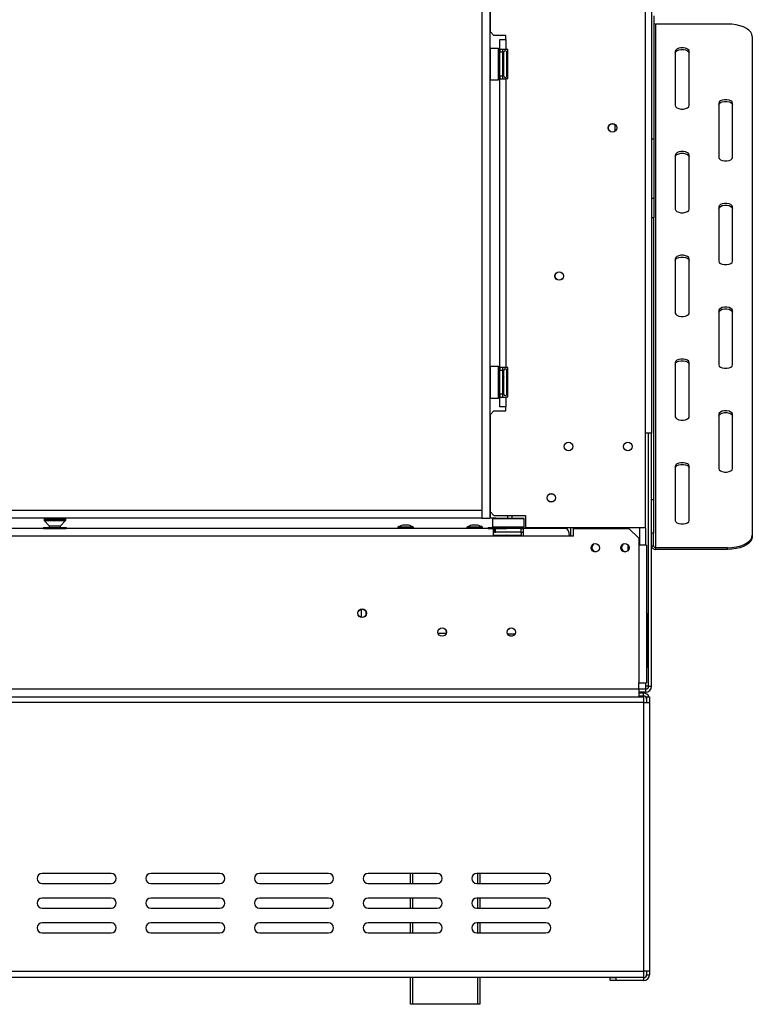
# Model space of a CAD drawing. Units: millimetres. Extents: x 34 to 3996, y 42 to 2981.
# Drawn here: x 1471 to 1842, y 1260 to 1758 of the extents above; entities that cross this region are included whole.
import ezdxf

# ---------------------------------------------------------------- set-up
doc = ezdxf.new("R2010")
doc.units = ezdxf.units.MM
doc.header["$LTSCALE"] = 15

msp = doc.modelspace()

# ---------------------------------------------------------------- linework, layer by layer
at = {"color": 7, "linetype": 'Continuous', "lineweight": 25}
for p, q in [((1788.27, 1500.99), (1788.27, 2055.99)), ((1791.27, 2057.39), (1791.27, 1548.89)), ((1705.42, 2052.39), (1705.42, 1505.89)), ((1709.42, 2052.39), (1709.42, 1505.89)), ((1709.52, 1804.74), (1709.52, 1752.24)), ((1792.47, 1760.13), (1792.47, 1697.89)), ((1793.27, 1756.01), (1793.27, 1491.01)), ((1829.77, 1756.01), (1793.27, 1756.01)), ((1709.52, 1752.24), (1711.52, 1750.24)), ((1717.52, 1750.24), (1711.52, 1750.24)), ((1717.52, 1748.24), (1717.52, 1750.24)), ((1842.27, 1749.76), (1842.27, 1497.26)), ((1714.52, 1748.24), (1717.52, 1748.24)), ((1714.52, 1743.24), (1714.52, 1748.24)), ((1717.52, 1748.24), (1717.52, 1743.24)), ((1709.62, 1743.74), (1709.42, 1743.54)), ((1713.82, 1743.74), (1709.62, 1743.74)), ((1709.62, 1743.74), (1709.62, 1738.79)), ((1714.02, 1743.54), (1713.82, 1743.74)), ((1713.82, 1727.74), (1713.82, 1743.74)), ((1714.02, 1743.54), (1714.02, 1727.94)), ((1714.02, 1741.51), (1714.52, 1741.51)), ((1717.52, 1743.24), (1714.52, 1743.24)), ((1714.52, 1743.24), (1714.52, 1741.74)), ((1716.02, 1741.74), (1714.52, 1741.74)), ((1714.52, 1729.74), (1714.52, 1741.74)), ((1716.02, 1741.74), (1716.02, 1743.24)), ((1716.02, 1729.74), (1716.02, 1741.74)), ((1716.02, 1740.99), (1716.42, 1740.99)), ((1716.42, 1740.99), (1716.52, 1741.11)), ((1716.42, 1738.37), (1716.42, 1740.99)), ((1716.52, 1730.54), (1716.52, 1741.74)), ((1718.52, 1743.24), (1717.52, 1743.24)), ((1718.02, 1741.69), (1718, 1741.91)), ((1718, 1738.83), (1718.02, 1739.41)), ((1718.02, 1739.41), (1718.02, 1741.69)), ((1718.52, 1728.24), (1718.52, 1743.24)), ((1803.27, 1742.26), (1803.27, 1714.76)), ((1810.27, 1714.76), (1810.27, 1742.26)), ((1709.62, 1738.79), (1709.62, 1727.74)), ((1714.02, 1738.63), (1714.52, 1738.63)), ((1716.02, 1738.37), (1716.42, 1738.37)), ((1716.52, 1738.42), (1716.42, 1738.37)), ((1716.42, 1733.11), (1716.42, 1738.37)), ((1718.02, 1738.02), (1718, 1738.83)), ((1718.02, 1733.46), (1718.02, 1738.02)), ((1714.02, 1732.85), (1714.52, 1732.85)), ((1714.02, 1729.97), (1714.52, 1729.97)), ((1716.02, 1729.74), (1714.52, 1729.74)), ((1714.52, 1729.74), (1714.52, 1728.24)), ((1716.02, 1733.11), (1716.42, 1733.11)), ((1716.02, 1730.49), (1716.42, 1730.49)), ((1716.02, 1728.24), (1716.02, 1729.74)), ((1716.52, 1733.05), (1716.42, 1733.11)), ((1716.42, 1730.49), (1716.42, 1733.11)), ((1716.52, 1730.37), (1716.42, 1730.49)), ((1716.52, 1729.74), (1716.52, 1730.54)), ((1718, 1732.65), (1718.02, 1733.46)), ((1718.02, 1732.07), (1718, 1732.65)), ((1718, 1729.56), (1718.02, 1729.79)), ((1718.02, 1729.79), (1718.02, 1732.07)), ((1709.42, 1727.94), (1709.62, 1727.74)), ((1709.62, 1727.74), (1713.82, 1727.74)), ((1713.82, 1727.74), (1714.02, 1727.94)), ((1714.52, 1728.24), (1717.52, 1728.24)), ((1714.52, 1582.24), (1714.52, 1728.24)), ((1717.52, 1728.24), (1717.52, 1582.24)), ((1718.52, 1728.24), (1717.52, 1728.24)), ((1825.27, 1716.01), (1825.27, 1688.51)), ((1832.27, 1688.51), (1832.27, 1716.01)), ((1772.77, 1701.8), (1772.77, 1705.18)), ((1791.27, 1697.89), (1792.47, 1697.89)), ((1792.47, 1697.89), (1792.47, 1667.89)), ((1803.27, 1689.76), (1803.27, 1662.26)), ((1810.27, 1662.26), (1810.27, 1689.76)), ((1791.27, 1667.89), (1792.47, 1667.89)), ((1792.47, 1667.89), (1792.47, 1657.89)), ((1825.27, 1663.51), (1825.27, 1636.01)), ((1832.27, 1636.01), (1832.27, 1663.51)), ((1792.47, 1657.89), (1791.27, 1657.89)), ((1792.27, 1657.89), (1792.27, 1515.45)), ((1803.27, 1637.26), (1803.27, 1609.76)), ((1810.27, 1609.76), (1810.27, 1637.26)), ((1825.27, 1611.01), (1825.27, 1583.51)), ((1832.27, 1583.51), (1832.27, 1611.01)), ((1709.62, 1582.74), (1709.42, 1582.54)), ((1713.82, 1582.74), (1709.62, 1582.74)), ((1709.62, 1582.74), (1709.62, 1577.79)), ((1714.02, 1582.54), (1713.82, 1582.74)), ((1713.82, 1566.74), (1713.82, 1582.74)), ((1714.02, 1582.54), (1714.02, 1566.94)), ((1714.02, 1580.51), (1714.52, 1580.51)), ((1717.52, 1582.24), (1714.52, 1582.24)), ((1714.52, 1582.24), (1714.52, 1580.74)), ((1714.52, 1568.74), (1714.52, 1580.74)), ((1716.02, 1580.74), (1714.52, 1580.74)), ((1716.02, 1580.74), (1716.02, 1582.24)), ((1716.02, 1568.74), (1716.02, 1580.74)), ((1716.02, 1579.99), (1716.42, 1579.99)), ((1716.42, 1579.99), (1716.52, 1580.11)), ((1716.42, 1577.37), (1716.42, 1579.99)), ((1716.52, 1569.54), (1716.52, 1580.74)), ((1718.52, 1582.24), (1717.52, 1582.24)), ((1718.02, 1580.69), (1718, 1580.91)), ((1718.02, 1578.41), (1718.02, 1580.69)), ((1718.52, 1567.24), (1718.52, 1582.24)), ((1803.27, 1584.76), (1803.27, 1557.26)), ((1810.27, 1557.26), (1810.27, 1584.76)), ((1709.62, 1577.79), (1709.62, 1566.74)), ((1714.02, 1577.63), (1714.52, 1577.63)), ((1716.02, 1577.37), (1716.42, 1577.37)), ((1716.52, 1577.42), (1716.42, 1577.37)), ((1716.42, 1572.11), (1716.42, 1577.37)), ((1718, 1577.83), (1718.02, 1578.41)), ((1718.02, 1577.02), (1718, 1577.83)), ((1718.02, 1572.46), (1718.02, 1577.02)), ((1714.02, 1571.85), (1714.52, 1571.85)), ((1716.02, 1572.11), (1716.42, 1572.11)), ((1716.52, 1572.05), (1716.42, 1572.11)), ((1716.42, 1569.49), (1716.42, 1572.11)), ((1718, 1571.65), (1718.02, 1572.46)), ((1718.02, 1571.07), (1718, 1571.65)), ((1718.02, 1568.79), (1718.02, 1571.07)), ((1709.42, 1566.94), (1709.62, 1566.74)), ((1709.62, 1566.74), (1713.82, 1566.74)), ((1713.82, 1566.74), (1714.02, 1566.94)), ((1714.02, 1568.97), (1714.52, 1568.97)), ((1716.02, 1568.74), (1714.52, 1568.74)), ((1714.52, 1568.74), (1714.52, 1567.24)), ((1714.52, 1567.24), (1717.52, 1567.24)), ((1714.52, 1562.24), (1714.52, 1567.24)), ((1716.02, 1569.49), (1716.42, 1569.49)), ((1716.02, 1567.24), (1716.02, 1568.74)), ((1716.52, 1569.37), (1716.42, 1569.49)), ((1716.52, 1568.74), (1716.52, 1569.54)), ((1717.52, 1567.24), (1717.52, 1562.24)), ((1718.52, 1567.24), (1717.52, 1567.24)), ((1718, 1568.56), (1718.02, 1568.79)), ((1711.52, 1560.24), (1709.52, 1558.24)), ((1711.52, 1560.24), (1717.52, 1560.24)), ((1717.52, 1562.24), (1714.52, 1562.24)), ((1717.52, 1560.24), (1717.52, 1562.24)), ((1709.52, 1558.24), (1709.52, 1509.89)), ((1825.27, 1558.51), (1825.27, 1531.01)), ((1832.27, 1531.01), (1832.27, 1558.51)), ((1791.27, 1548.89), (1788.27, 1548.89)), ((1789.77, 1420.89), (1789.77, 1548.89)), ((1791.27, 1420.89), (1791.27, 1548.89)), ((1803.27, 1532.26), (1803.27, 1504.76)), ((1810.27, 1504.76), (1810.27, 1532.26)), ((1791.27, 1515.45), (1792.27, 1515.45)), ((1792.27, 1515.45), (1792.27, 1498.38)), ((1705.42, 1509.89), (533.06, 1509.89)), ((1705.42, 1505.89), (533.06, 1505.89)), ((1483.77, 1505.64), (1483.77, 1505.14)), ((1494.77, 1505.14), (1494.77, 1505.64)), ((1705.42, 1509.89), (1705.42, 1505.89)), ((1705.42, 1505.89), (1709.42, 1505.89)), ((1709.52, 1509.89), (1709.42, 1509.89)), ((1709.52, 1505.89), (1709.42, 1505.89)), ((1709.52, 1509.89), (1709.52, 1505.89)), ((1709.52, 1509.24), (1711.52, 1507.24)), ((1712.47, 1505.89), (1709.52, 1505.89)), ((1710.97, 1505.89), (1710.77, 1505.69)), ((1710.77, 1505.69), (1710.77, 1501.49)), ((1726.77, 1505.69), (1710.77, 1505.69)), ((1711.52, 1507.24), (1727.52, 1507.24)), ((1712.47, 1505.89), (1726.57, 1505.89)), ((1718.52, 1505.89), (1718.52, 1507.24)), ((1720.52, 1507.24), (1720.52, 1505.89)), ((1726.77, 1505.69), (1726.57, 1505.89)), ((1726.77, 1501.49), (1726.77, 1505.69)), ((1727.52, 1507.24), (1727.52, 1500.99)), ((1486.04, 1500.79), (1366.27, 1500.79)), ((1483.49, 1501.29), (1483.49, 1500.79)), ((1483.49, 1501.29), (1486.38, 1501.29)), ((1483.49, 1500.79), (1486.38, 1500.79)), ((1483.9, 1504.8), (1486.37, 1502.14)), ((1484.01, 1500.79), (1484.01, 1500.79)), ((1486.37, 1502.14), (1486.37, 1501.29)), ((1486.37, 1502.14), (1489.27, 1502.14)), ((1486.38, 1501.29), (1486.38, 1500.79)), ((1486.38, 1501.29), (1492.16, 1501.29)), ((1486.38, 1500.79), (1492.16, 1500.79)), ((1486.64, 1500.79), (1486.64, 1500.65)), ((1489.27, 1502.14), (1492.17, 1502.14)), ((1491.9, 1500.79), (1491.9, 1500.65)), ((1492.16, 1501.29), (1492.16, 1500.79)), ((1492.16, 1501.29), (1495.04, 1501.29)), ((1492.16, 1500.79), (1495.04, 1500.79)), ((1492.17, 1502.14), (1494.63, 1504.8)), ((1492.17, 1501.29), (1492.17, 1502.14)), ((1710.75, 1500.79), (1492.5, 1500.79)), ((1494.52, 1500.79), (1494.52, 1500.79)), ((1495.04, 1501.29), (1495.04, 1500.79)), ((1662.79, 1501.34), (1662.79, 1500.79)), ((1670.74, 1501.34), (1662.79, 1501.34)), ((1668.17, 1502.39), (1665.37, 1502.39)), ((1670.74, 1500.79), (1670.74, 1501.34)), ((1697.79, 1501.34), (1697.79, 1500.79)), ((1705.74, 1501.34), (1697.79, 1501.34)), ((1703.17, 1502.39), (1700.37, 1502.39)), ((1705.74, 1500.79), (1705.74, 1501.34)), ((1708.49, 1501.29), (1708.49, 1500.79)), ((1708.49, 1501.29), (1711.38, 1501.29)), ((1708.49, 1500.79), (1711.38, 1500.79)), ((1709.01, 1500.79), (1709.01, 1500.79)), ((1710.77, 1501.49), (1710.97, 1501.29)), ((1710.77, 1501.49), (1726.77, 1501.49)), ((1711.27, 1496.79), (1711.27, 1500.69)), ((1711.38, 1501.29), (1711.38, 1500.79)), ((1711.38, 1501.29), (1714.17, 1501.29)), ((1711.38, 1500.79), (1717.16, 1500.79)), ((1711.64, 1500.79), (1711.64, 1498.89)), ((1712.27, 1498.79), (1712.27, 1500.79)), ((1725.27, 1500.79), (1712.27, 1500.79)), ((1726.57, 1501.29), (1714.27, 1501.29)), ((1716.9, 1500.79), (1716.9, 1500.79)), ((1717.16, 1501.29), (1717.16, 1500.79)), ((1717.16, 1500.79), (1717.91, 1500.79)), ((1721.66, 1501.29), (1721.66, 1500.79)), ((1724.54, 1501.29), (1724.54, 1500.79)), ((1725.27, 1498.79), (1725.27, 1500.79)), ((1725.27, 1500.79), (1726.27, 1500.79)), ((1726.27, 1500.79), (1726.27, 1496.79)), ((1747.77, 1500.79), (1726.27, 1500.79)), ((1726.57, 1501.29), (1726.77, 1501.49)), ((1788.27, 1500.99), (1727.52, 1500.99)), ((1750.27, 1500.99), (1750.27, 1496.79)), ((1751.77, 1496.79), (1751.77, 1500.79)), ((1751.77, 1500.79), (1779.77, 1500.79)), ((1784.77, 1495.79), (1779.77, 1500.79)), ((1785.27, 1492.29), (1785.27, 1500.99)), ((1711.27, 1496.79), (1366.27, 1496.79)), ((1711.18, 1497.31), (1711.99, 1497.29)), ((1711.27, 1498.79), (1712.27, 1498.79)), ((1726.27, 1496.79), (1711.27, 1496.79)), ((1711.64, 1498.89), (1711.58, 1498.79)), ((1711.99, 1497.29), (1716.55, 1497.29)), ((1725.27, 1498.79), (1712.27, 1498.79)), ((1716.55, 1497.29), (1717.36, 1497.31)), ((1717.36, 1497.31), (1717.93, 1497.29)), ((1717.93, 1497.29), (1718.08, 1497.29)), ((1717.96, 1497.29), (1721.05, 1497.29)), ((1721.05, 1497.29), (1721.86, 1497.31)), ((1721.86, 1497.31), (1722.43, 1497.29)), ((1722.43, 1497.29), (1724.71, 1497.29)), ((1724.71, 1497.29), (1724.94, 1497.31)), ((1725.27, 1498.79), (1726.27, 1498.79)), ((1749.77, 1496.79), (1726.27, 1496.79)), ((1751.77, 1496.79), (1749.77, 1496.79)), ((1784.77, 1495.79), (1784.77, 1492.29)), ((1792.27, 1498.38), (1791.27, 1498.38)), ((1792.27, 1491.88), (1792.27, 1498.38)), ((1842.27, 1497.26), (1842.27, 1496.4)), ((1779.27, 1492.41), (1779.27, 1489.47)), ((1784.77, 1492.29), (1784.77, 1422.59)), ((1788.77, 1492.29), (1784.77, 1492.29)), ((1788.77, 1492.29), (1788.77, 1422.59)), ((1791.27, 1491.88), (1792.27, 1491.88)), ((1793.27, 1491.01), (1793.27, 1490.15)), ((1829.77, 1491.01), (1793.27, 1491.01)), ((1829.77, 1490.15), (1793.27, 1490.15)), ((1829.77, 1490.15), (1829.77, 1491.01)), ((1644.54, 1455.7), (1644.54, 1459.88)), ((1646.75, 1457.1), (1646.75, 1458.47)), ((1789.27, 1456.29), (1789.27, 1440.29)), ((1722.12, 1447.29), (1718.42, 1447.29)), ((1720.91, 1446.29), (1719.63, 1446.29)), ((1789.27, 1440.29), (1788.77, 1440.29)), ((1789.27, 1440.29), (1789.27, 1430.29)), ((1789.27, 1430.29), (1788.77, 1430.29)), ((1784.77, 1419.59), (1784.77, 1422.59)), ((1784.77, 1422.59), (1788.77, 1422.59)), ((1789.77, 1420.89), (1788.27, 1420.89)), ((1788.27, 1420.89), (1788.27, 1419.39)), ((1789.77, 1420.89), (1791.27, 1420.89)), ((554.77, 1419.59), (1784.77, 1419.59)), ((554.77, 1415.59), (1784.77, 1415.59)), ((1784.77, 1419.59), (1784.77, 1415.59)), ((1788.27, 1419.39), (1784.77, 1419.39)), ((1788.27, 1417.89), (1784.77, 1417.89)), ((1787.27, 1417.39), (1784.77, 1417.39)), ((1787.27, 1415.89), (1784.77, 1415.89)), ((1784.77, 1415.59), (1787.27, 1415.59)), ((1787.27, 1415.89), (1787.27, 1417.39)), ((1787.27, 1415.59), (1787.27, 1412.59)), ((1788.27, 1419.39), (1788.27, 1417.89)), ((1788.77, 1415.59), (1790.27, 1415.59)), ((1788.77, 1415.59), (1788.77, 1412.59)), ((1790.27, 1415.59), (1790.27, 1412.59)), ((1787.27, 1412.59), (553.27, 1412.59)), ((1787.27, 1412.59), (1787.27, 1276.59)), ((1787.27, 1412.59), (1790.27, 1412.59)), ((1790.27, 1412.59), (1790.27, 1276.59)), ((1517.77, 1326.09), (1482.77, 1326.09)), ((1572.77, 1326.09), (1537.77, 1326.09)), ((1627.77, 1326.09), (1592.77, 1326.09)), ((1682.77, 1326.09), (1647.77, 1326.09)), ((1669.27, 1321.09), (1669.27, 1326.09)), ((1737.77, 1326.09), (1702.77, 1326.09)), ((1704.27, 1326.09), (1704.27, 1321.09)), ((1482.77, 1321.09), (1517.77, 1321.09)), ((1537.77, 1321.09), (1572.77, 1321.09)), ((1592.77, 1321.09), (1627.77, 1321.09)), ((1647.77, 1321.09), (1682.77, 1321.09)), ((1702.77, 1321.09), (1737.77, 1321.09)), ((1517.77, 1313.59), (1482.77, 1313.59)), ((1572.77, 1313.59), (1537.77, 1313.59)), ((1627.77, 1313.59), (1592.77, 1313.59)), ((1682.77, 1313.59), (1647.77, 1313.59)), ((1669.27, 1308.59), (1669.27, 1313.59)), ((1737.77, 1313.59), (1702.77, 1313.59)), ((1704.27, 1313.59), (1704.27, 1308.59)), ((1482.77, 1308.59), (1517.77, 1308.59)), ((1537.77, 1308.59), (1572.77, 1308.59)), ((1592.77, 1308.59), (1627.77, 1308.59)), ((1647.77, 1308.59), (1682.77, 1308.59)), ((1702.77, 1308.59), (1737.77, 1308.59)), ((1517.77, 1301.09), (1482.77, 1301.09)), ((1572.77, 1301.09), (1537.77, 1301.09)), ((1627.77, 1301.09), (1592.77, 1301.09)), ((1682.77, 1301.09), (1647.77, 1301.09)), ((1669.27, 1296.09), (1669.27, 1301.09)), ((1737.77, 1301.09), (1702.77, 1301.09)), ((1704.27, 1301.09), (1704.27, 1296.09)), ((1482.77, 1296.09), (1517.77, 1296.09)), ((1537.77, 1296.09), (1572.77, 1296.09)), ((1592.77, 1296.09), (1627.77, 1296.09)), ((1647.77, 1296.09), (1682.77, 1296.09)), ((1702.77, 1296.09), (1737.77, 1296.09)), ((553.27, 1276.59), (1787.27, 1276.59)), ((1790.27, 1276.59), (1787.27, 1276.59)), ((1787.27, 1276.59), (1787.27, 1273.59)), ((1788.77, 1276.59), (1788.77, 1274.89)), ((1790.27, 1276.59), (1790.27, 1274.89)), ((553.27, 1273.59), (1787.27, 1273.59)), ((1669.27, 1259.89), (1669.27, 1273.59)), ((1704.27, 1273.59), (1704.27, 1259.89)), ((1770.27, 1271.89), (1770.27, 1273.39)), ((1770.27, 1273.39), (1773.27, 1273.39)), ((1773.27, 1271.89), (1770.27, 1271.89)), ((1773.27, 1273.39), (1773.27, 1271.89)), ((1787.27, 1273.39), (1773.27, 1273.39)), ((1787.27, 1271.89), (1773.27, 1271.89)), ((1787.27, 1273.39), (1787.27, 1271.89)), ((1788.77, 1274.89), (1790.27, 1274.89)), ((1670.27, 1259.89), (1669.27, 1259.89)), ((1703.27, 1259.89), (1670.27, 1259.89)), ((1704.27, 1259.89), (1703.27, 1259.89))]:
    msp.add_line(p, q, dxfattribs=at)
at = {"color": 8, "linetype": 'Continuous', "lineweight": 25}
for p, q in [((1718.02, 1738.02), (1718.52, 1738.02)), ((1718.02, 1733.46), (1718.52, 1733.46)), ((1718.02, 1577.02), (1718.52, 1577.02)), ((1718.02, 1572.46), (1718.52, 1572.46)), ((1483.77, 1505.64), (1489.27, 1505.64)), ((1483.77, 1505.14), (1489.27, 1505.14)), ((1489.27, 1505.64), (1494.77, 1505.64)), ((1489.27, 1505.14), (1494.77, 1505.14)), ((1483.9, 1504.8), (1489.27, 1504.8)), ((1489.27, 1504.8), (1494.63, 1504.8)), ((1788.27, 1500.99), (1788.27, 1492.29)), ((1711.27, 1498.89), (1711.64, 1498.89)), ((1711.64, 1498.89), (1712.27, 1498.89)), ((1711.99, 1497.29), (1711.99, 1496.79)), ((1716.55, 1497.29), (1716.55, 1496.79)), ((1721.05, 1496.79), (1721.05, 1497.29)), ((1788.77, 1456.29), (1789.27, 1456.29)), ((1683.23, 1447.79), (1687.31, 1447.79)), ((1788.27, 1422.59), (1788.27, 1420.89)), ((1670.27, 1326.09), (1670.27, 1321.09)), ((1703.27, 1321.09), (1703.27, 1326.09)), ((1670.27, 1313.59), (1670.27, 1308.59)), ((1703.27, 1308.59), (1703.27, 1313.59)), ((1670.27, 1301.09), (1670.27, 1296.09)), ((1703.27, 1296.09), (1703.27, 1301.09)), ((1670.27, 1273.59), (1670.27, 1259.89)), ((1703.27, 1259.89), (1703.27, 1273.59))]:
    msp.add_line(p, q, dxfattribs=at)
at = {"color": 7, "linetype": 'Continuous', "lineweight": 25, "flags": 128}
for points in [[(1842.27, 1749.76), (1842.08, 1750.85), (1841.51, 1751.9), (1840.59, 1752.89), (1839.34, 1753.78), (1837.8, 1754.55), (1836.02, 1755.18), (1834.04, 1755.64), (1831.94, 1755.92), (1829.77, 1756.01)], [(1810.27, 1742.26), (1810.06, 1742.86), (1809.45, 1743.39), (1808.52, 1743.78), (1807.38, 1743.99), (1806.16, 1743.99), (1805.02, 1743.78), (1804.09, 1743.39), (1803.48, 1742.86), (1803.27, 1742.26)], [(1803.27, 1741.4), (1803.48, 1742), (1804.09, 1742.52), (1805.02, 1742.91), (1806.16, 1743.12), (1807.38, 1743.12), (1808.52, 1742.91), (1809.45, 1742.52), (1810.06, 1742), (1810.27, 1741.4)], [(1803.27, 1714.76), (1803.48, 1714.17), (1804.09, 1713.64), (1805.02, 1713.25), (1806.16, 1713.04), (1807.38, 1713.04), (1808.52, 1713.25), (1809.45, 1713.64), (1810.06, 1714.17), (1810.27, 1714.76)], [(1832.27, 1716.01), (1832.06, 1716.61), (1831.45, 1717.14), (1830.52, 1717.53), (1829.38, 1717.74), (1828.16, 1717.74), (1827.02, 1717.53), (1826.09, 1717.14), (1825.48, 1716.61), (1825.27, 1716.01)], [(1825.27, 1715.15), (1825.48, 1715.75), (1826.09, 1716.27), (1827.02, 1716.66), (1828.16, 1716.87), (1829.38, 1716.87), (1830.52, 1716.66), (1831.45, 1716.27), (1832.06, 1715.75), (1832.27, 1715.15)], [(1810.27, 1689.76), (1810.06, 1690.36), (1809.45, 1690.89), (1808.52, 1691.28), (1807.38, 1691.49), (1806.16, 1691.49), (1805.02, 1691.28), (1804.09, 1690.89), (1803.48, 1690.36), (1803.27, 1689.76)], [(1803.27, 1688.9), (1803.48, 1689.5), (1804.09, 1690.02), (1805.02, 1690.41), (1806.16, 1690.62), (1807.38, 1690.62), (1808.52, 1690.41), (1809.45, 1690.02), (1810.06, 1689.5), (1810.27, 1688.9)], [(1825.27, 1688.51), (1825.48, 1687.92), (1826.09, 1687.39), (1827.02, 1687), (1828.16, 1686.79), (1829.38, 1686.79), (1830.52, 1687), (1831.45, 1687.39), (1832.06, 1687.92), (1832.27, 1688.51)], [(1832.27, 1663.51), (1832.06, 1664.11), (1831.45, 1664.64), (1830.52, 1665.03), (1829.38, 1665.24), (1828.16, 1665.24), (1827.02, 1665.03), (1826.09, 1664.64), (1825.48, 1664.11), (1825.27, 1663.51)], [(1803.27, 1662.26), (1803.48, 1661.67), (1804.09, 1661.14), (1805.02, 1660.75), (1806.16, 1660.54), (1807.38, 1660.54), (1808.52, 1660.75), (1809.45, 1661.14), (1810.06, 1661.67), (1810.27, 1662.26)], [(1825.27, 1662.65), (1825.48, 1663.25), (1826.09, 1663.77), (1827.02, 1664.16), (1828.16, 1664.37), (1829.38, 1664.37), (1830.52, 1664.16), (1831.45, 1663.77), (1832.06, 1663.25), (1832.27, 1662.65)], [(1810.27, 1637.26), (1810.06, 1637.86), (1809.45, 1638.39), (1808.52, 1638.78), (1807.38, 1638.99), (1806.16, 1638.99), (1805.02, 1638.78), (1804.09, 1638.39), (1803.48, 1637.86), (1803.27, 1637.26)], [(1803.27, 1636.4), (1803.48, 1637), (1804.09, 1637.52), (1805.02, 1637.91), (1806.16, 1638.12), (1807.38, 1638.12), (1808.52, 1637.91), (1809.45, 1637.52), (1810.06, 1637), (1810.27, 1636.4)], [(1825.27, 1636.01), (1825.48, 1635.42), (1826.09, 1634.89), (1827.02, 1634.5), (1828.16, 1634.29), (1829.38, 1634.29), (1830.52, 1634.5), (1831.45, 1634.89), (1832.06, 1635.42), (1832.27, 1636.01)], [(1803.27, 1609.76), (1803.48, 1609.17), (1804.09, 1608.64), (1805.02, 1608.25), (1806.16, 1608.04), (1807.38, 1608.04), (1808.52, 1608.25), (1809.45, 1608.64), (1810.06, 1609.17), (1810.27, 1609.76)], [(1832.27, 1611.01), (1832.06, 1611.61), (1831.45, 1612.14), (1830.52, 1612.53), (1829.38, 1612.74), (1828.16, 1612.74), (1827.02, 1612.53), (1826.09, 1612.14), (1825.48, 1611.61), (1825.27, 1611.01)], [(1825.27, 1610.15), (1825.48, 1610.75), (1826.09, 1611.27), (1827.02, 1611.66), (1828.16, 1611.87), (1829.38, 1611.87), (1830.52, 1611.66), (1831.45, 1611.27), (1832.06, 1610.75), (1832.27, 1610.15)], [(1810.27, 1584.76), (1810.06, 1585.36), (1809.45, 1585.89), (1808.52, 1586.28), (1807.38, 1586.49), (1806.16, 1586.49), (1805.02, 1586.28), (1804.09, 1585.89), (1803.48, 1585.36), (1803.27, 1584.76)], [(1803.27, 1583.9), (1803.48, 1584.5), (1804.09, 1585.02), (1805.02, 1585.41), (1806.16, 1585.62), (1807.38, 1585.62), (1808.52, 1585.41), (1809.45, 1585.02), (1810.06, 1584.5), (1810.27, 1583.9)], [(1825.27, 1583.51), (1825.48, 1582.92), (1826.09, 1582.39), (1827.02, 1582), (1828.16, 1581.79), (1829.38, 1581.79), (1830.52, 1582), (1831.45, 1582.39), (1832.06, 1582.92), (1832.27, 1583.51)], [(1832.27, 1558.51), (1832.06, 1559.11), (1831.45, 1559.64), (1830.52, 1560.03), (1829.38, 1560.24), (1828.16, 1560.24), (1827.02, 1560.03), (1826.09, 1559.64), (1825.48, 1559.11), (1825.27, 1558.51)], [(1803.27, 1557.26), (1803.48, 1556.67), (1804.09, 1556.14), (1805.02, 1555.75), (1806.16, 1555.54), (1807.38, 1555.54), (1808.52, 1555.75), (1809.45, 1556.14), (1810.06, 1556.67), (1810.27, 1557.26)], [(1825.27, 1557.65), (1825.48, 1558.25), (1826.09, 1558.77), (1827.02, 1559.16), (1828.16, 1559.37), (1829.38, 1559.37), (1830.52, 1559.16), (1831.45, 1558.77), (1832.06, 1558.25), (1832.27, 1557.65)], [(1810.27, 1532.26), (1810.06, 1532.86), (1809.45, 1533.39), (1808.52, 1533.78), (1807.38, 1533.99), (1806.16, 1533.99), (1805.02, 1533.78), (1804.09, 1533.39), (1803.48, 1532.86), (1803.27, 1532.26)], [(1803.27, 1531.4), (1803.48, 1532), (1804.09, 1532.52), (1805.02, 1532.91), (1806.16, 1533.12), (1807.38, 1533.12), (1808.52, 1532.91), (1809.45, 1532.52), (1810.06, 1532), (1810.27, 1531.4)], [(1825.27, 1531.01), (1825.48, 1530.42), (1826.09, 1529.89), (1827.02, 1529.5), (1828.16, 1529.29), (1829.38, 1529.29), (1830.52, 1529.5), (1831.45, 1529.89), (1832.06, 1530.42), (1832.27, 1531.01)], [(1803.27, 1504.76), (1803.48, 1504.17), (1804.09, 1503.64), (1805.02, 1503.25), (1806.16, 1503.04), (1807.38, 1503.04), (1808.52, 1503.25), (1809.45, 1503.64), (1810.06, 1504.17), (1810.27, 1504.76)], [(1829.77, 1491.01), (1831.94, 1491.11), (1834.04, 1491.39), (1836.02, 1491.85), (1837.8, 1492.48), (1839.34, 1493.25), (1840.59, 1494.14), (1841.51, 1495.13), (1842.08, 1496.18), (1842.27, 1497.26)], [(1842.27, 1496.4), (1842.08, 1495.31), (1841.51, 1494.26), (1840.59, 1493.27), (1839.34, 1492.38), (1837.8, 1491.61), (1836.02, 1490.99), (1834.04, 1490.53), (1831.94, 1490.24), (1829.77, 1490.15)]]:
    msp.add_lwpolyline(points, dxfattribs=at)
at = {"color": 7, "linetype": 'Continuous', "lineweight": 25}
for centre, radius in [((1771.52, 1703.49), 2.15), ((1771.52, 1703.49), 2.1), ((1744.52, 1628.49), 2.15), ((1744.52, 1628.49), 2.1), ((1749.27, 1542.24), 2.15), ((1779.27, 1542.24), 2.15), ((1740.52, 1516.24), 2.15), ((1740.52, 1516.24), 2.1), ((1762.77, 1490.94), 2.1), ((1777.77, 1490.94), 2.1), ((1644.77, 1457.79), 2.2), ((1644.77, 1457.79), 2.1), ((1685.27, 1448.29), 2.15), ((1685.27, 1448.29), 2.1), ((1720.27, 1448.29), 2.15), ((1720.27, 1448.29), 2.1)]:
    msp.add_circle(centre, radius, dxfattribs=at)
for centre, radius, start, end in [((1793.25, 1757.07), 1.05, 222.0741, 271.0994), ((1717.27, 1741.74), 0.75, 13.5051, 180), ((1717.27, 1729.74), 0.75, 180, 346.4871), ((1717.27, 1580.74), 0.75, 13.5051, 180), ((1717.27, 1568.74), 0.75, 180, 346.4871), ((1484.27, 1505.64), 0.5, 150.5076, 180), ((1484.27, 1505.14), 0.5, 180, 222.8789), ((1494.27, 1505.14), 0.5, 317.1211, 0), ((1494.27, 1505.64), 0.5, 0, 29.4924), ((1668.37, 1491.35), 11.44, 105.2035, 119.1645), ((1665.17, 1491.35), 11.44, 60.8355, 74.7965), ((1703.37, 1491.35), 11.44, 105.2035, 119.1645), ((1700.17, 1491.35), 11.44, 60.8355, 74.7965), ((1724.77, 1498.04), 0.75, 283.5051, 90), ((1763.27, 1491.04), 2.15, 118.3118, 180), ((1763.27, 1491.04), 2.15, 180, 267.7752), ((1778.27, 1491.04), 2.15, 118.3118, 180), ((1778.27, 1491.04), 2.15, 180, 267.7752), ((1793.14, 1492.03), 1.88, 184.4019, 273.8113), ((1793.21, 1491.95), 0.94, 184.4019, 273.8113), ((1785.27, 1456.29), 4, 0, 28.955), ((1788.27, 1420.89), 3, 270, 0), ((1788.27, 1420.89), 1.5, 270, 0), ((1787.27, 1414.39), 3, 23.5782, 90), ((1787.27, 1414.39), 1.5, 0, 90), ((1482.77, 1323.59), 2.5, 90, 270), ((1517.77, 1323.59), 2.5, 270, 90), ((1537.77, 1323.59), 2.5, 90, 270), ((1572.77, 1323.59), 2.5, 270, 90), ((1592.77, 1323.59), 2.5, 90, 270), ((1627.77, 1323.59), 2.5, 270, 90), ((1647.77, 1323.59), 2.5, 90, 270), ((1682.77, 1323.59), 2.5, 270, 90), ((1702.77, 1323.59), 2.5, 90, 270), ((1737.77, 1323.59), 2.5, 270, 90), ((1482.77, 1311.09), 2.5, 90, 270), ((1517.77, 1311.09), 2.5, 270, 90), ((1537.77, 1311.09), 2.5, 90, 270), ((1572.77, 1311.09), 2.5, 270, 90), ((1592.77, 1311.09), 2.5, 90, 270), ((1627.77, 1311.09), 2.5, 270, 90), ((1647.77, 1311.09), 2.5, 90, 270), ((1682.77, 1311.09), 2.5, 270, 90), ((1702.77, 1311.09), 2.5, 90, 270), ((1737.77, 1311.09), 2.5, 270, 90), ((1482.77, 1298.59), 2.5, 90, 270), ((1517.77, 1298.59), 2.5, 270, 90), ((1537.77, 1298.59), 2.5, 90, 270), ((1572.77, 1298.59), 2.5, 270, 90), ((1592.77, 1298.59), 2.5, 90, 270), ((1627.77, 1298.59), 2.5, 270, 90), ((1647.77, 1298.59), 2.5, 90, 270), ((1682.77, 1298.59), 2.5, 270, 90), ((1702.77, 1298.59), 2.5, 90, 270), ((1737.77, 1298.59), 2.5, 270, 90), ((1787.27, 1274.89), 1.5, 270, 0), ((1787.27, 1274.89), 3, 270, 0)]:
    msp.add_arc(centre, radius, start, end, dxfattribs=at)
at = {"color": 8, "linetype": 'Continuous', "lineweight": 25}
for centre, start, end in [((1718.88, 1741.72), 182.1423, 245.2378), ((1718.88, 1739.44), 182.1423, 245.2378), ((1718.88, 1732.04), 114.7622, 177.8577), ((1718.88, 1729.76), 114.7622, 177.8577), ((1718.88, 1580.72), 182.1423, 245.2378), ((1718.88, 1578.44), 182.1423, 245.2378), ((1718.88, 1571.04), 114.7622, 177.8577), ((1718.88, 1568.76), 114.7622, 177.8577), ((1717.97, 1496.43), 92.1437, 155.2728), ((1722.47, 1496.43), 92.1423, 155.2378), ((1724.75, 1496.43), 92.1423, 155.2378)]:
    msp.add_arc(centre, 0.861, start, end, dxfattribs=at)
at = {"color": 7, "linetype": 'Continuous', "lineweight": 25}
msp.add_ellipse((1747.77, 1496.79), major_axis=(0, 4), ratio=0.5, start_param=4.712389, end_param=6.283185, dxfattribs=at)
for points, knots in [([(1718.52, 1741.15), (1718.49, 1741.17), (1718.37, 1741.23), (1718.19, 1741.45), (1718.06, 1741.7), (1718.01, 1741.87), (1718, 1741.91), (1718, 1741.91)], [0, 0, 0, 0, 0.09451, 0.443314, 0.84972, 0.99352, 1, 1, 1, 1]), ([(1718, 1738.83), (1718, 1738.83), (1718.01, 1738.8), (1718.06, 1738.72), (1718.19, 1738.59), (1718.37, 1738.49), (1718.49, 1738.45), (1718.52, 1738.45)], [0, 0, 0, 0, 0.0064802, 0.1502797, 0.5566861, 0.9054902, 1, 1, 1, 1]), ([(1718, 1732.65), (1718, 1732.65), (1718.01, 1732.68), (1718.06, 1732.76), (1718.19, 1732.89), (1718.37, 1732.99), (1718.49, 1733.03), (1718.52, 1733.03)], [0, 0, 0, 0, 0.00648, 0.15028, 0.556686, 0.90549, 1, 1, 1, 1]), ([(1718, 1729.56), (1718, 1729.57), (1718.01, 1729.61), (1718.06, 1729.78), (1718.19, 1730.03), (1718.37, 1730.25), (1718.49, 1730.31), (1718.52, 1730.32)], [0, 0, 0, 0, 0.00648, 0.15028, 0.556686, 0.90549, 1, 1, 1, 1]), ([(1718.52, 1580.15), (1718.49, 1580.17), (1718.37, 1580.23), (1718.19, 1580.45), (1718.06, 1580.7), (1718.01, 1580.87), (1718, 1580.91), (1718, 1580.91)], [0, 0, 0, 0, 0.09451, 0.443314, 0.84972, 0.99352, 1, 1, 1, 1]), ([(1718, 1577.83), (1718, 1577.83), (1718.01, 1577.8), (1718.06, 1577.72), (1718.19, 1577.59), (1718.37, 1577.49), (1718.49, 1577.45), (1718.52, 1577.45)], [0, 0, 0, 0, 0.0064802, 0.1502797, 0.5566861, 0.9054902, 1, 1, 1, 1]), ([(1718, 1571.65), (1718, 1571.65), (1718.01, 1571.68), (1718.06, 1571.76), (1718.19, 1571.89), (1718.37, 1571.99), (1718.49, 1572.03), (1718.52, 1572.03)], [0, 0, 0, 0, 0.00648, 0.15028, 0.556686, 0.90549, 1, 1, 1, 1]), ([(1718, 1568.56), (1718, 1568.57), (1718.01, 1568.61), (1718.06, 1568.78), (1718.19, 1569.03), (1718.37, 1569.25), (1718.49, 1569.31), (1718.52, 1569.32)], [0, 0, 0, 0, 0.00648, 0.15028, 0.556686, 0.90549, 1, 1, 1, 1]), ([(1711.56, 1496.79), (1711.55, 1496.82), (1711.52, 1496.94), (1711.42, 1497.12), (1711.29, 1497.25), (1711.2, 1497.3), (1711.18, 1497.31), (1711.18, 1497.31)], [0, 0, 0, 0, 0.095076, 0.443662, 0.849814, 0.993524, 1, 1, 1, 1]), ([(1717.36, 1497.31), (1717.35, 1497.31), (1717.33, 1497.3), (1717.25, 1497.25), (1717.12, 1497.12), (1717.01, 1496.94), (1716.98, 1496.82), (1716.98, 1496.79)], [0, 0, 0, 0, 0.006476, 0.150186, 0.556338, 0.904924, 1, 1, 1, 1]), ([(1721.48, 1496.79), (1721.48, 1496.82), (1721.51, 1496.94), (1721.62, 1497.12), (1721.75, 1497.25), (1721.83, 1497.3), (1721.85, 1497.31), (1721.86, 1497.31)], [0, 0, 0, 0, 0.09451, 0.443314, 0.84972, 0.99352, 1, 1, 1, 1]), ([(1724.18, 1496.79), (1724.2, 1496.82), (1724.26, 1496.94), (1724.48, 1497.12), (1724.73, 1497.25), (1724.9, 1497.3), (1724.94, 1497.31), (1724.94, 1497.31)], [0, 0, 0, 0, 0.09451, 0.443314, 0.84972, 0.99352, 1, 1, 1, 1])]:
    msp.add_open_spline(points, degree=3, knots=knots, dxfattribs=at)

doc.saveas('drawing.dxf')
